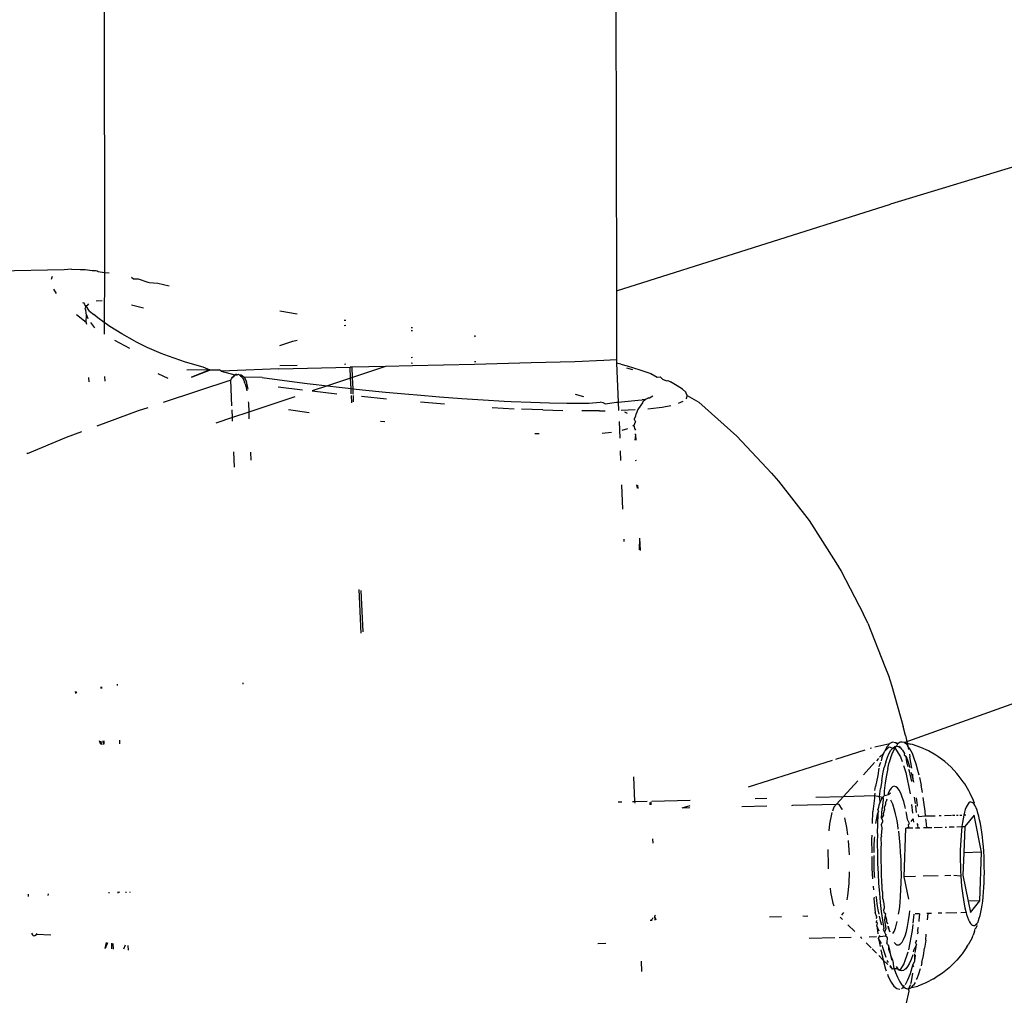
# Model space of a CAD drawing. Units: inches. Extents: x -7 to 937, y -100 to 710.
# Drawn here: x 209 to 212, y 319 to 322 of the extents above; entities that cross this region are included whole.
import ezdxf

# ---------------------------------------------------------------- set-up
doc = ezdxf.new("R2010")
doc.units = ezdxf.units.IN
doc.header["$MEASUREMENT"] = 0
doc.layers.add('VP-EQ', color=7, linetype='Continuous', true_color=0x8a3492)

# ---------------------------------------------------------------- blocks, each defined once
blk = doc.blocks.new('1311')
at = {"color": 7}
for p, q in [((-269.9056, 53.2204), (-269.8798, 38.8184)), ((-268.3103, 53.2274), (-268.2837, 38.7615)), ((-266.2104, 39.4013), (-267.4293, 39.032)), ((-268.2837, 38.7615), (-267.4293, 39.032)), ((-270.0058, 38.8275), (-270.7489, 38.8106)), ((-269.9833, 38.8294), (-270.0058, 38.8275)), ((-269.9833, 38.8294), (-269.9561, 38.8287)), ((-269.9561, 38.8287), (-269.94, 38.8277)), ((-269.94, 38.8277), (-269.9183, 38.8247)), ((-269.9183, 38.8247), (-269.9083, 38.8246)), ((-269.9083, 38.8246), (-269.9026, 38.8239)), ((-269.9026, 38.8239), (-269.9001, 38.8217)), ((-269.9001, 38.8217), (-269.8798, 38.8184)), ((-269.8798, 38.8184), (-269.8809, 38.6631)), ((-269.8798, 38.8184), (-269.8653, 38.8181)), ((-270.0454, 38.7977), (-270.0421, 38.8074)), ((-269.7961, 38.8041), (-269.7894, 38.7992)), ((-269.7894, 38.7992), (-269.7753, 38.7996)), ((-269.7753, 38.7996), (-269.7451, 38.7885)), ((-269.7451, 38.7885), (-269.7407, 38.7874)), ((-269.7407, 38.7874), (-269.7142, 38.7855)), ((-269.7142, 38.7855), (-269.6784, 38.777)), ((-270.0296, 38.7529), (-270.0382, 38.7674)), ((-268.2837, 38.7615), (-268.2833, 38.5462)), ((-269.9491, 38.7256), (-269.9455, 38.7245)), ((-269.9455, 38.7245), (-269.942, 38.7205)), ((-269.942, 38.7205), (-269.9414, 38.7159)), ((-269.9295, 38.7214), (-269.9351, 38.7154)), ((-269.8871, 38.7303), (-269.9066, 38.7292)), ((-269.9414, 38.7159), (-269.9384, 38.7121)), ((-269.9351, 38.7154), (-269.9414, 38.7159)), ((-269.9384, 38.7121), (-269.9402, 38.708)), ((-269.9397, 38.7033), (-269.9402, 38.708)), ((-269.9397, 38.7033), (-269.9381, 38.6907)), ((-269.9384, 38.7121), (-269.9351, 38.7154)), ((-269.9336, 38.7075), (-269.9384, 38.7121)), ((-269.9381, 38.6907), (-269.9366, 38.6872)), ((-269.9264, 38.6988), (-269.9336, 38.7075)), ((-269.9264, 38.6988), (-269.9134, 38.6879)), ((-269.7962, 38.7178), (-269.7586, 38.7091)), ((-269.3334, 38.6995), (-269.2795, 38.69)), ((-269.9677, 38.688), (-269.9368, 38.6638)), ((-269.9368, 38.6638), (-269.9366, 38.6872)), ((-269.9354, 38.6571), (-269.9368, 38.6638)), ((-269.9366, 38.6872), (-269.9319, 38.6759)), ((-269.9237, 38.6626), (-269.9109, 38.6463)), ((-269.9011, 38.6778), (-269.9134, 38.6879)), ((-269.8809, 38.6631), (-269.9011, 38.6778)), ((-269.8711, 38.6559), (-269.8809, 38.6631)), ((-269.8809, 38.6631), (-269.8808, 38.6264)), ((-269.1272, 38.6688), (-269.1329, 38.6695)), ((-269.8631, 38.6505), (-269.8711, 38.6559)), ((-269.8265, 38.6276), (-269.8631, 38.6505)), ((-269.1273, 38.6541), (-269.1328, 38.6525)), ((-268.9236, 38.6478), (-268.9199, 38.6474)), ((-268.9236, 38.638), (-268.9199, 38.6376)), ((-269.8008, 38.5821), (-269.8481, 38.607)), ((-269.7857, 38.6049), (-269.8265, 38.6276)), ((-269.7857, 38.6049), (-269.754, 38.589)), ((-269.3337, 38.5915), (-269.2928, 38.605)), ((-269.2928, 38.605), (-269.2796, 38.6081)), ((-268.7266, 38.622), (-268.7227, 38.6199)), ((-268.7227, 38.6199), (-268.7266, 38.6186)), ((-269.754, 38.589), (-269.7479, 38.5864)), ((-269.7479, 38.5864), (-269.7407, 38.5828)), ((-269.7407, 38.5828), (-269.7043, 38.5676)), ((-269.7043, 38.5676), (-269.6814, 38.5588)), ((-269.6814, 38.5588), (-269.6286, 38.5405)), ((-269.6286, 38.5405), (-269.5735, 38.5247)), ((-268.9198, 38.5541), (-268.9237, 38.5528)), ((-268.726, 38.5417), (-268.7225, 38.5417)), ((-268.5498, 38.5369), (-268.7259, 38.5323)), ((-268.4133, 38.5408), (-268.5498, 38.5369)), ((-268.3225, 38.544), (-268.4133, 38.5408)), ((-268.2833, 38.5462), (-268.3225, 38.544)), ((-268.2833, 38.5462), (-268.2836, 38.5363)), ((-268.2696, 38.5326), (-268.2836, 38.5363)), ((-268.2836, 38.5363), (-268.278, 38.4149)), ((-269.5519, 38.5151), (-269.6235, 38.514)), ((-269.6084, 38.4924), (-269.5493, 38.5152)), ((-269.5519, 38.5151), (-269.6084, 38.4924)), ((-269.5735, 38.5247), (-269.5519, 38.5151)), ((-269.5519, 38.5151), (-269.5493, 38.5152)), ((-269.5493, 38.5152), (-269.5211, 38.5156)), ((-269.5164, 38.5114), (-269.5211, 38.5156)), ((-269.3367, 38.519), (-269.5164, 38.5114)), ((-269.5164, 38.5114), (-269.4732, 38.5)), ((-269.3367, 38.519), (-269.1139, 38.5235)), ((-269.3332, 38.529), (-269.2797, 38.5302)), ((-269.1318, 38.5335), (-269.1279, 38.5336)), ((-269.1077, 38.5236), (-269.1139, 38.5235)), ((-269.1125, 38.4897), (-269.1139, 38.5235)), ((-269.0041, 38.5259), (-269.1077, 38.5236)), ((-269.1064, 38.4917), (-269.1077, 38.5236)), ((-269.0041, 38.5259), (-269.1064, 38.4917)), ((-268.9197, 38.5277), (-269.0041, 38.5259)), ((-268.9197, 38.5355), (-268.9235, 38.536)), ((-268.7259, 38.5323), (-268.9197, 38.5277)), ((-268.2696, 38.5326), (-268.2504, 38.5274)), ((-268.2527, 38.522), (-268.2336, 38.5168)), ((-268.2504, 38.5274), (-268.2106, 38.5157)), ((-268.2106, 38.5157), (-268.1762, 38.5043)), ((-269.9283, 38.4779), (-269.9289, 38.4915)), ((-269.8799, 38.4943), (-269.8793, 38.4801)), ((-269.7143, 38.504), (-269.6826, 38.489)), ((-269.4861, 38.4831), (-269.6971, 38.4138)), ((-269.4861, 38.4831), (-269.4838, 38.4877)), ((-269.4828, 38.4035), (-269.4861, 38.4831)), ((-269.4838, 38.4877), (-269.4809, 38.4923)), ((-269.4809, 38.4923), (-269.4753, 38.4952)), ((-269.4809, 38.4923), (-269.479, 38.4947)), ((-269.4758, 38.4981), (-269.479, 38.4947)), ((-269.479, 38.4947), (-269.4753, 38.4952)), ((-269.4753, 38.4952), (-269.4732, 38.5)), ((-269.47, 38.5016), (-269.4732, 38.5)), ((-269.4732, 38.5), (-269.4667, 38.4997)), ((-269.47, 38.5016), (-269.4667, 38.4997)), ((-269.4667, 38.4997), (-269.4619, 38.5015)), ((-269.4619, 38.5015), (-269.4586, 38.4998)), ((-269.4586, 38.4998), (-269.4539, 38.5)), ((-269.4586, 38.4998), (-269.4558, 38.497)), ((-269.4558, 38.497), (-269.451, 38.492)), ((-269.4531, 38.4948), (-269.4558, 38.497)), ((-269.4539, 38.5), (-269.4448, 38.4923)), ((-269.451, 38.492), (-269.4485, 38.4879)), ((-269.4485, 38.4879), (-269.446, 38.4834)), ((-269.446, 38.4834), (-269.4433, 38.4771)), ((-269.3882, 38.4911), (-269.4448, 38.4923)), ((-269.4448, 38.4923), (-269.4376, 38.4786)), ((-269.4415, 38.4722), (-269.4433, 38.4771)), ((-269.4328, 38.4596), (-269.4376, 38.4786)), ((-269.3882, 38.4911), (-269.3191, 38.4818)), ((-269.3191, 38.4818), (-269.2483, 38.4729)), ((-269.1125, 38.4897), (-269.1851, 38.4654)), ((-269.1064, 38.4917), (-269.1125, 38.4897)), ((-269.1112, 38.4571), (-269.1125, 38.4897)), ((-269.105, 38.4564), (-269.1064, 38.4917)), ((-268.1762, 38.5043), (-268.157, 38.4929)), ((-268.157, 38.4929), (-268.1471, 38.4932)), ((-268.1471, 38.4932), (-268.1397, 38.4864)), ((-268.1397, 38.4864), (-268.1271, 38.4816)), ((-268.1271, 38.4816), (-268.1234, 38.4825)), ((-268.1234, 38.4825), (-268.1146, 38.4778)), ((-268.0938, 38.4658), (-268.1146, 38.4778)), ((-269.4415, 38.4722), (-269.4391, 38.4644)), ((-269.4391, 38.4644), (-269.4378, 38.4595)), ((-269.4378, 38.4595), (-269.4371, 38.4552)), ((-269.4371, 38.4552), (-269.4359, 38.4494)), ((-269.4323, 38.4546), (-269.4328, 38.4596)), ((-269.3385, 38.4626), (-269.2628, 38.453)), ((-269.2483, 38.4729), (-269.22, 38.4694)), ((-269.1851, 38.4654), (-269.2329, 38.4494)), ((-269.2329, 38.4494), (-269.1555, 38.4405)), ((-269.22, 38.4694), (-269.1851, 38.4654)), ((-269.1851, 38.4654), (-269.1482, 38.4611)), ((-269.1482, 38.4611), (-269.1112, 38.4571)), ((-269.1105, 38.441), (-269.1112, 38.4571)), ((-269.1112, 38.4571), (-269.105, 38.4564)), ((-269.1042, 38.4393), (-269.105, 38.4564)), ((-269.105, 38.4564), (-269.076, 38.4533)), ((-269.076, 38.4533), (-269.0036, 38.446)), ((-269.0036, 38.446), (-268.9311, 38.4393)), ((-268.0775, 38.4554), (-268.0938, 38.4658)), ((-268.0775, 38.4554), (-268.0671, 38.4455)), ((-268.0659, 38.4429), (-268.0671, 38.4455)), ((-269.4318, 38.4161), (-269.4315, 38.4115)), ((-269.2862, 38.4316), (-269.4303, 38.3835)), ((-269.1093, 38.4121), (-269.1103, 38.4356)), ((-269.1033, 38.416), (-269.1041, 38.4349)), ((-269.0006, 38.4243), (-269.0782, 38.4321)), ((-268.9311, 38.4393), (-268.9054, 38.437)), ((-268.9054, 38.437), (-268.8349, 38.4312)), ((-268.8194, 38.4084), (-268.8951, 38.4147)), ((-268.8349, 38.4312), (-268.766, 38.426)), ((-268.766, 38.426), (-268.6988, 38.4216)), ((-268.6988, 38.4216), (-268.6332, 38.4179)), ((-268.6332, 38.4179), (-268.6119, 38.4169)), ((-268.6119, 38.4169), (-268.5507, 38.4143)), ((-268.5507, 38.4143), (-268.4927, 38.4125)), ((-268.3854, 38.4309), (-268.4116, 38.4382)), ((-268.3701, 38.4116), (-268.3341, 38.415)), ((-268.3247, 38.4126), (-268.3341, 38.415)), ((-268.3187, 38.4095), (-268.2838, 38.4145)), ((-268.2838, 38.4145), (-268.278, 38.4149)), ((-268.278, 38.4149), (-268.2473, 38.4172)), ((-268.278, 38.4149), (-268.2769, 38.3884)), ((-268.2473, 38.4172), (-268.2154, 38.4208)), ((-268.2154, 38.4208), (-268.2036, 38.4223)), ((-268.1927, 38.4225), (-268.2036, 38.4223)), ((-268.2008, 38.4156), (-268.2028, 38.4127)), ((-268.1927, 38.4225), (-268.2008, 38.4156)), ((-268.1869, 38.4257), (-268.1927, 38.4225)), ((-268.1846, 38.4276), (-268.1869, 38.4257)), ((-268.1802, 38.4271), (-268.1869, 38.4257)), ((-268.1802, 38.4271), (-268.1846, 38.4276)), ((-268.1705, 38.4337), (-268.1802, 38.4271)), ((-268.0761, 38.4169), (-268.0916, 38.4101)), ((-268.0663, 38.4245), (-268.064, 38.4278)), ((-268.0628, 38.4358), (-268.0659, 38.4429)), ((-268.064, 38.4278), (-268.0628, 38.4358)), ((-268.0628, 38.4358), (-268.0262, 38.4144)), ((-268.0262, 38.4144), (-267.9079, 38.3087)), ((-269.9029, 38.3406), (-269.7737, 38.3886)), ((-269.7737, 38.3886), (-269.7441, 38.3983)), ((-269.4813, 38.3664), (-269.4823, 38.391)), ((-269.4303, 38.3835), (-269.4813, 38.3664)), ((-269.4315, 38.4115), (-269.4303, 38.3835)), ((-269.4303, 38.3835), (-269.4295, 38.363)), ((-269.3062, 38.392), (-269.242, 38.3827)), ((-268.6713, 38.3981), (-268.6023, 38.3943)), ((-268.5134, 38.3904), (-268.5794, 38.3931)), ((-268.5134, 38.3904), (-268.4507, 38.3884)), ((-268.4927, 38.4125), (-268.4379, 38.4115)), ((-268.4379, 38.4115), (-268.3865, 38.4114)), ((-268.336, 38.3873), (-268.3916, 38.3874)), ((-268.3865, 38.4114), (-268.3701, 38.4116)), ((-268.336, 38.3873), (-268.3183, 38.3875)), ((-268.3187, 38.4095), (-268.3247, 38.4126)), ((-268.2249, 38.3906), (-268.2692, 38.3886)), ((-268.2582, 38.3841), (-268.2506, 38.3799)), ((-268.2168, 38.392), (-268.222, 38.3787)), ((-268.2149, 38.3949), (-268.2168, 38.392)), ((-268.2028, 38.4127), (-268.2149, 38.3949)), ((-268.1854, 38.3936), (-268.1508, 38.3975)), ((-268.1508, 38.3975), (-268.1415, 38.3989)), ((-268.1415, 38.3989), (-268.1142, 38.4039)), ((-269.4813, 38.3664), (-269.5329, 38.3492)), ((-269.4808, 38.3549), (-269.4813, 38.3664)), ((-269.0059, 38.3531), (-269.0197, 38.3546)), ((-268.2755, 38.3541), (-268.2734, 38.3026)), ((-268.2282, 38.3427), (-268.2242, 38.3537)), ((-268.2278, 38.3615), (-268.2232, 38.3713)), ((-268.2278, 38.3615), (-268.2242, 38.3537)), ((-268.2232, 38.3713), (-268.222, 38.3787)), ((-269.9981, 38.3053), (-269.9508, 38.3228)), ((-268.2487, 38.3312), (-268.2666, 38.3263)), ((-268.2282, 38.3427), (-268.2322, 38.3395)), ((-268.2266, 38.3321), (-268.2282, 38.3427)), ((-268.2232, 38.3277), (-268.2266, 38.3321)), ((-270.12, 38.2549), (-269.9981, 38.3053)), ((-268.5241, 38.3157), (-268.5377, 38.3162)), ((-268.3282, 38.3179), (-268.2989, 38.3209)), ((-268.2226, 38.313), (-268.2258, 38.3155)), ((-268.225, 38.2966), (-268.2226, 38.313)), ((-268.222, 38.2962), (-268.2226, 38.313)), ((-267.9079, 38.3087), (-267.7996, 38.1928)), ((-268.2717, 38.2624), (-268.2705, 38.2326)), ((-270.12, 38.2549), (-270.1228, 38.2548)), ((-269.4749, 38.2115), (-269.4769, 38.2594)), ((-269.4252, 38.2591), (-269.4242, 38.234)), ((-268.2225, 38.2311), (-268.2226, 38.2336)), ((-267.7996, 38.1928), (-267.7781, 38.1682)), ((-267.7781, 38.1682), (-267.6828, 38.0456)), ((-268.2674, 38.1568), (-268.2643, 38.0813)), ((-268.2184, 38.1464), (-268.2195, 38.1564)), ((-268.2184, 38.1464), (-268.2166, 38.156)), ((-268.2162, 38.145), (-268.2166, 38.156)), ((-267.6828, 38.0456), (-267.599, 37.9147)), ((-268.2604, 37.9871), (-268.2601, 37.98)), ((-268.2112, 37.9538), (-268.2103, 37.9905)), ((-268.2089, 37.9526), (-268.2103, 37.9905)), ((-267.599, 37.9147), (-267.5825, 37.888)), ((-267.5825, 37.888), (-267.5135, 37.7539)), ((-269.0799, 37.6944), (-269.0855, 37.8308)), ((-269.0739, 37.6989), (-269.0792, 37.8276)), ((-267.4997, 37.7251), (-267.5135, 37.7539)), ((-267.4997, 37.7251), (-267.4462, 37.5903)), ((-267.4462, 37.5903), (-267.4353, 37.5619)), ((-267.4353, 37.5619), (-267.4248, 37.529)), ((-269.8905, 37.5216), (-269.8907, 37.5266)), ((-269.888, 37.5221), (-269.8882, 37.5271)), ((-269.8405, 37.5357), (-269.8403, 37.5315)), ((-269.4472, 37.5356), (-269.4474, 37.5392)), ((-267.4248, 37.529), (-267.3897, 37.4037)), ((-269.9703, 37.5122), (-269.9671, 37.5074)), ((-269.9694, 37.5059), (-269.9703, 37.5122)), ((-267.3859, 37.3532), (-267.0118, 37.4875)), ((-267.3821, 37.3752), (-267.3897, 37.4037)), ((-267.3821, 37.3752), (-267.3766, 37.3509)), ((-269.8919, 37.3474), (-269.896, 37.3584)), ((-269.8931, 37.3585), (-269.8893, 37.3475)), ((-269.8837, 37.3477), (-269.8841, 37.3588)), ((-269.8808, 37.3478), (-269.8812, 37.3589)), ((-269.8333, 37.3608), (-269.8329, 37.3493)), ((-267.4774, 37.3401), (-267.4311, 37.3501)), ((-267.4397, 37.3405), (-267.4479, 37.3255)), ((-267.4479, 37.3255), (-267.433, 37.34)), ((-267.4311, 37.3501), (-267.4397, 37.3405)), ((-267.433, 37.34), (-267.4218, 37.3362)), ((-267.4222, 37.3542), (-267.4311, 37.3501)), ((-267.4132, 37.3526), (-267.4222, 37.3542)), ((-267.4218, 37.3362), (-267.4159, 37.3405)), ((-267.4159, 37.3405), (-267.4098, 37.3419)), ((-267.4127, 37.3409), (-267.4152, 37.3363)), ((-267.4071, 37.3478), (-267.4132, 37.3526)), ((-267.4048, 37.3502), (-267.4132, 37.3526)), ((-267.4098, 37.3419), (-267.4127, 37.3409)), ((-267.4071, 37.3478), (-267.4098, 37.3419)), ((-267.4098, 37.3419), (-267.4037, 37.3405)), ((-267.4048, 37.3502), (-267.4071, 37.3478)), ((-267.3986, 37.354), (-267.4048, 37.3502)), ((-267.4037, 37.3405), (-267.3981, 37.3366)), ((-267.3981, 37.3366), (-267.4013, 37.3415)), ((-267.3923, 37.3549), (-267.3986, 37.354)), ((-267.3859, 37.3532), (-267.3923, 37.3549)), ((-267.3793, 37.3484), (-267.3859, 37.3532)), ((-267.3859, 37.3532), (-267.3766, 37.3509)), ((-267.3771, 37.3458), (-267.3793, 37.3484)), ((-267.3745, 37.3415), (-267.3771, 37.3458)), ((-267.3766, 37.3509), (-267.3661, 37.3487)), ((-267.376, 37.3483), (-267.3745, 37.3415)), ((-267.3745, 37.3415), (-267.3726, 37.3317)), ((-267.3681, 37.3333), (-267.3745, 37.3415)), ((-267.3599, 37.3469), (-267.3661, 37.3487)), ((-267.3345, 37.3382), (-267.3599, 37.3469)), ((-267.5993, 37.3015), (-267.5081, 37.3303)), ((-267.4924, 37.3353), (-267.4877, 37.3368)), ((-267.4498, 37.32), (-267.4628, 37.3077)), ((-267.4555, 37.3053), (-267.4498, 37.32)), ((-267.4498, 37.32), (-267.4479, 37.3255)), ((-267.4385, 37.3072), (-267.4327, 37.3204)), ((-267.4278, 37.3084), (-267.4328, 37.2916)), ((-267.4327, 37.3204), (-267.4276, 37.3293)), ((-267.4224, 37.3227), (-267.4278, 37.3084)), ((-267.4276, 37.3293), (-267.4218, 37.3362)), ((-267.4209, 37.3259), (-267.4224, 37.3227)), ((-267.4218, 37.3362), (-267.4152, 37.3363)), ((-267.4152, 37.3363), (-267.4209, 37.3259)), ((-267.4152, 37.3363), (-267.3977, 37.309)), ((-267.3981, 37.3366), (-267.3951, 37.3329)), ((-267.3977, 37.309), (-267.3926, 37.2938)), ((-267.3951, 37.3329), (-267.3915, 37.3293)), ((-267.3915, 37.3293), (-267.3854, 37.3196)), ((-267.3854, 37.3196), (-267.3864, 37.3149)), ((-267.3864, 37.3149), (-267.3805, 37.3093)), ((-267.3805, 37.3093), (-267.3738, 37.2923)), ((-267.378, 37.292), (-267.3805, 37.3093)), ((-267.3698, 37.3175), (-267.3682, 37.3091)), ((-267.3623, 37.2731), (-267.3682, 37.3091)), ((-267.3608, 37.3188), (-267.3681, 37.3333)), ((-267.3548, 37.3038), (-267.3608, 37.3188)), ((-267.3102, 37.3271), (-267.3345, 37.3382)), ((-267.2871, 37.3136), (-267.3102, 37.3271)), ((-267.2814, 37.3095), (-267.2871, 37.3136)), ((-267.2599, 37.294), (-267.2814, 37.3095)), ((-267.872, 37.2151), (-267.61, 37.2981)), ((-267.4786, 37.2906), (-267.5133, 37.253)), ((-267.4665, 37.3037), (-267.473, 37.2966)), ((-267.4641, 37.2788), (-267.4594, 37.2926)), ((-267.4555, 37.3053), (-267.4579, 37.2968)), ((-267.4435, 37.2923), (-267.4482, 37.275)), ((-267.4435, 37.2923), (-267.4385, 37.3072)), ((-267.4375, 37.2725), (-267.4328, 37.2916)), ((-267.3887, 37.2818), (-267.3815, 37.2602)), ((-267.3738, 37.2772), (-267.378, 37.292)), ((-267.3738, 37.2923), (-267.3684, 37.2753)), ((-267.349, 37.2863), (-267.3548, 37.3038)), ((-267.3435, 37.2666), (-267.349, 37.2863)), ((-267.2401, 37.2765), (-267.2599, 37.294)), ((-268.2301, 37.2467), (-268.2269, 37.1694)), ((-267.4688, 37.2505), (-267.4761, 37.2158)), ((-267.4654, 37.2729), (-267.4688, 37.2505)), ((-267.4564, 37.2338), (-267.4525, 37.2555)), ((-267.4525, 37.2555), (-267.4482, 37.275)), ((-267.4418, 37.2512), (-267.4457, 37.2279)), ((-267.4375, 37.2725), (-267.4418, 37.2512)), ((-267.3815, 37.2602), (-267.368, 37.1933)), ((-267.3701, 37.2643), (-267.3715, 37.2692)), ((-267.3628, 37.2323), (-267.3701, 37.2643)), ((-267.3644, 37.2603), (-267.3631, 37.2555)), ((-267.3631, 37.2555), (-267.3582, 37.2338)), ((-267.3582, 37.2338), (-267.3595, 37.2542)), ((-267.3398, 37.2511), (-267.3435, 37.2666)), ((-267.2221, 37.2571), (-267.2401, 37.2765)), ((-267.2174, 37.2517), (-267.2221, 37.2571)), ((-267.2018, 37.231), (-267.2174, 37.2517)), ((-267.5309, 37.2339), (-267.5755, 37.1855)), ((-267.4773, 37.2043), (-267.4761, 37.2158)), ((-267.4564, 37.2338), (-267.4598, 37.2101)), ((-267.4457, 37.2279), (-267.4491, 37.2027)), ((-267.4173, 37.2168), (-267.4223, 37.2153)), ((-267.4121, 37.2156), (-267.4173, 37.2168)), ((-267.3582, 37.2338), (-267.3561, 37.2302)), ((-267.3381, 37.2439), (-267.3334, 37.2208)), ((-267.3293, 37.1973), (-267.3334, 37.2208)), ((-267.1974, 37.2241), (-267.2018, 37.231)), ((-267.1843, 37.2025), (-267.1974, 37.2241)), ((-267.6618, 37.1833), (-267.5755, 37.1855)), ((-267.5755, 37.1855), (-267.5975, 37.1616)), ((-267.5755, 37.1855), (-267.4789, 37.1878)), ((-267.4781, 37.1955), (-267.4789, 37.1878)), ((-267.4789, 37.1878), (-267.4787, 37.1794)), ((-267.4789, 37.1878), (-267.4628, 37.1847)), ((-267.4628, 37.1847), (-267.4598, 37.2101)), ((-267.4485, 37.1869), (-267.4525, 37.1834)), ((-267.4491, 37.2027), (-267.4485, 37.1869)), ((-267.4436, 37.1887), (-267.4485, 37.1869)), ((-267.4366, 37.1898), (-267.4436, 37.1887)), ((-267.4365, 37.1941), (-267.4366, 37.1898)), ((-267.4339, 37.1917), (-267.4366, 37.1898)), ((-267.432, 37.2038), (-267.4365, 37.1941)), ((-267.4294, 37.1958), (-267.4339, 37.1917)), ((-267.4273, 37.2109), (-267.432, 37.2038)), ((-267.4223, 37.2153), (-267.4273, 37.2109)), ((-267.407, 37.2116), (-267.4121, 37.2156)), ((-267.4019, 37.2048), (-267.407, 37.2116)), ((-267.3969, 37.1954), (-267.4019, 37.2048)), ((-267.3921, 37.1834), (-267.3969, 37.1954)), ((-267.1805, 37.1946), (-267.1843, 37.2025)), ((-267.1701, 37.1726), (-267.1805, 37.1946)), ((-268.2786, 37.1682), (-268.2664, 37.1685)), ((-268.2335, 37.1693), (-268.2269, 37.1694)), ((-268.2269, 37.1694), (-268.1874, 37.1704)), ((-268.2269, 37.1694), (-268.2267, 37.1638)), ((-268.1787, 37.1596), (-268.1789, 37.1666)), ((-268.1754, 37.1593), (-268.1758, 37.1688)), ((-268.173, 37.1708), (-268.0539, 37.1737)), ((-268.0791, 37.1495), (-268.0541, 37.1574)), ((-267.8921, 37.1544), (-267.8146, 37.1563)), ((-267.8512, 37.1787), (-267.8144, 37.1796)), ((-267.7364, 37.1566), (-267.7332, 37.1583)), ((-267.7332, 37.1583), (-267.5975, 37.1616)), ((-267.5975, 37.1616), (-267.6059, 37.1516)), ((-267.5886, 37.1597), (-267.5975, 37.1616)), ((-267.5798, 37.1461), (-267.5886, 37.1597)), ((-267.4787, 37.1794), (-267.4838, 37.1386)), ((-267.4653, 37.1578), (-267.4663, 37.1507)), ((-267.4607, 37.1684), (-267.4653, 37.1578)), ((-267.4607, 37.1684), (-267.4628, 37.1847)), ((-267.4628, 37.1847), (-267.4525, 37.1834)), ((-267.4567, 37.1771), (-267.4607, 37.1684)), ((-267.4567, 37.1771), (-267.4525, 37.1834)), ((-267.4521, 37.1759), (-267.4546, 37.1475)), ((-267.4525, 37.1834), (-267.4517, 37.18)), ((-267.4517, 37.18), (-267.4521, 37.1759)), ((-267.4446, 37.1614), (-267.4482, 37.1501)), ((-267.4427, 37.1699), (-267.4447, 37.1671)), ((-267.4447, 37.1671), (-267.4446, 37.1614)), ((-267.4403, 37.1769), (-267.4427, 37.1699)), ((-267.4255, 37.1696), (-267.4275, 37.1735)), ((-267.422, 37.1611), (-267.4255, 37.1696)), ((-267.4171, 37.1462), (-267.422, 37.1611)), ((-267.3875, 37.169), (-267.3921, 37.1834)), ((-267.3831, 37.1523), (-267.3875, 37.169)), ((-267.3639, 37.1606), (-267.3605, 37.1333)), ((-267.3512, 37.163), (-267.3542, 37.183)), ((-267.3478, 37.1353), (-267.3503, 37.1569)), ((-267.349, 37.1814), (-267.3457, 37.1578)), ((-267.3457, 37.1578), (-267.3453, 37.1548)), ((-267.3247, 37.1679), (-267.3269, 37.1822)), ((-267.321, 37.1392), (-267.3247, 37.1679)), ((-267.1901, 37.1574), (-267.1929, 37.1515)), ((-267.1872, 37.162), (-267.1901, 37.1574)), ((-267.1841, 37.1653), (-267.1872, 37.162)), ((-267.181, 37.1672), (-267.1841, 37.1653)), ((-267.1779, 37.1677), (-267.181, 37.1672)), ((-267.1747, 37.1668), (-267.1779, 37.1677)), ((-267.1715, 37.1645), (-267.1747, 37.1668)), ((-267.1683, 37.1609), (-267.1715, 37.1645)), ((-267.1667, 37.1641), (-267.1701, 37.1726)), ((-267.1683, 37.1609), (-267.1667, 37.1641)), ((-267.1652, 37.1559), (-267.1683, 37.1609)), ((-267.1621, 37.1496), (-267.1652, 37.1559)), ((-268.0791, 37.1495), (-268.0542, 37.1504)), ((-267.6133, 37.1304), (-267.6191, 37.0995)), ((-267.6115, 37.1355), (-267.6133, 37.1304)), ((-267.6059, 37.1516), (-267.6103, 37.1391)), ((-267.5788, 37.1431), (-267.5798, 37.1461)), ((-267.4852, 37.1012), (-267.4838, 37.1386)), ((-267.471, 37.1294), (-267.4738, 37.1125)), ((-267.4666, 37.1389), (-267.471, 37.1294)), ((-267.4687, 37.1001), (-267.4673, 37.1295)), ((-267.4663, 37.1507), (-267.4679, 37.1444)), ((-267.4666, 37.1389), (-267.4679, 37.1444)), ((-267.4673, 37.1295), (-267.4666, 37.1389)), ((-267.4566, 37.1179), (-267.4546, 37.1475)), ((-267.451, 37.1265), (-267.4566, 37.1179)), ((-267.448, 37.1449), (-267.4513, 37.1311)), ((-267.4513, 37.1311), (-267.451, 37.1265)), ((-267.4482, 37.1501), (-267.448, 37.1449)), ((-267.4132, 37.1313), (-267.4171, 37.1462)), ((-267.4096, 37.1147), (-267.4132, 37.1313)), ((-267.382, 37.1473), (-267.3831, 37.1523)), ((-267.3791, 37.1336), (-267.3799, 37.1375)), ((-267.3754, 37.113), (-267.3791, 37.1336)), ((-267.3423, 37.1288), (-267.3416, 37.1212)), ((-267.3193, 37.1234), (-267.321, 37.1392)), ((-267.2893, 37.1241), (-267.3193, 37.1234)), ((-267.2705, 37.1246), (-267.2767, 37.1244)), ((-267.2382, 37.1254), (-267.261, 37.1248)), ((-267.2287, 37.1256), (-267.2356, 37.1254)), ((-267.2174, 37.1259), (-267.2228, 37.1258)), ((-267.2063, 37.1262), (-267.2129, 37.126)), ((-267.2005, 37.1264), (-267.2026, 37.1158)), ((-267.1981, 37.136), (-267.2005, 37.1264)), ((-267.1936, 37.1265), (-267.2005, 37.1264)), ((-267.1956, 37.1444), (-267.1981, 37.136)), ((-267.1684, 37.1271), (-267.1976, 37.0912)), ((-267.1929, 37.1515), (-267.1956, 37.1444)), ((-267.1446, 37.0112), (-267.1684, 37.1271)), ((-267.1591, 37.1421), (-267.1621, 37.1496)), ((-267.1562, 37.1333), (-267.1591, 37.1421)), ((-267.1535, 37.1235), (-267.1562, 37.1333)), ((-267.6191, 37.0995), (-267.6212, 37.0776)), ((-267.565, 37.0881), (-267.5712, 37.1187)), ((-267.4738, 37.1125), (-267.4753, 37.1005)), ((-267.4696, 37.0698), (-267.4687, 37.1001)), ((-267.4536, 37.1062), (-267.4576, 37.0967)), ((-267.4576, 37.0967), (-267.4561, 37.0879)), ((-267.4566, 37.1179), (-267.4539, 37.1103)), ((-267.4539, 37.1103), (-267.4536, 37.1062)), ((-267.4063, 37.0963), (-267.4096, 37.1147)), ((-267.4045, 37.0836), (-267.4063, 37.0963)), ((-267.3695, 37.1008), (-267.3754, 37.113)), ((-267.373, 37.0965), (-267.3695, 37.1008)), ((-267.3721, 37.0907), (-267.373, 37.0965)), ((-267.3646, 37.1069), (-267.3582, 37.1153)), ((-267.3582, 37.1153), (-267.3578, 37.1121)), ((-267.3578, 37.1121), (-267.3574, 37.1055)), ((-267.3473, 37.1005), (-267.3437, 37.0956)), ((-267.343, 37.0876), (-267.3437, 37.0956)), ((-267.3193, 37.1234), (-267.3416, 37.1212)), ((-267.3178, 37.1092), (-267.3185, 37.1158)), ((-267.3159, 37.0883), (-267.3178, 37.1092)), ((-267.2046, 37.1041), (-267.2063, 37.0915)), ((-267.2026, 37.1158), (-267.2046, 37.1041)), ((-267.1509, 37.1125), (-267.1535, 37.1235)), ((-267.1484, 37.1006), (-267.1509, 37.1125)), ((-267.1462, 37.0878), (-267.1484, 37.1006)), ((-267.5621, 37.0655), (-267.565, 37.0881)), ((-267.487, 37.0514), (-267.4865, 37.0649)), ((-267.4696, 37.0698), (-267.47, 37.0389)), ((-267.4557, 37.0845), (-267.4577, 37.0641)), ((-267.4577, 37.0641), (-267.4573, 37.0614)), ((-267.4561, 37.0879), (-267.4557, 37.0845)), ((-267.4009, 37.0556), (-267.4034, 37.0766)), ((-267.3864, 36.9348), (-267.381, 37.0867)), ((-267.381, 37.0867), (-267.3721, 37.0907)), ((-267.381, 37.0867), (-267.3717, 37.0869)), ((-267.3717, 37.0869), (-267.3721, 37.0907)), ((-267.3717, 37.0869), (-267.3592, 37.0872)), ((-267.3508, 37.0874), (-267.343, 37.0876)), ((-267.343, 37.0876), (-267.3378, 37.0877)), ((-267.3258, 37.088), (-267.3159, 37.0883)), ((-267.3159, 37.0883), (-267.2996, 37.0887)), ((-267.2926, 37.0888), (-267.2675, 37.0894)), ((-267.2585, 37.0897), (-267.2538, 37.0898)), ((-267.2456, 37.09), (-267.2308, 37.0903)), ((-267.2219, 37.0906), (-267.2063, 37.0915)), ((-267.209, 37.064), (-267.21, 37.0492)), ((-267.2078, 37.0781), (-267.209, 37.064)), ((-267.2063, 37.0915), (-267.2078, 37.0781)), ((-267.2063, 37.0915), (-267.1976, 37.0912)), ((-267.1976, 37.0912), (-267.2005, 37.0098)), ((-267.1441, 37.0741), (-267.1462, 37.0878)), ((-267.1422, 37.0598), (-267.1441, 37.0741)), ((-268.1707, 37.0528), (-268.1702, 37.0394)), ((-267.5569, 37.003), (-267.5599, 37.0476)), ((-267.4864, 37.0092), (-267.487, 37.0514)), ((-267.4795, 37.053), (-267.4805, 37.0309)), ((-267.4791, 37.059), (-267.4795, 37.053)), ((-267.47, 37.0389), (-267.4698, 37.0076)), ((-267.4584, 37.0373), (-267.4594, 37.0236)), ((-267.4573, 37.0614), (-267.459, 37.0557)), ((-267.459, 37.0557), (-267.459, 37.052)), ((-267.459, 37.052), (-267.4584, 37.0373)), ((-267.3989, 37.0336), (-267.4009, 37.0556)), ((-267.3972, 37.0109), (-267.3989, 37.0336)), ((-267.2108, 37.0338), (-267.2112, 37.0181)), ((-267.21, 37.0492), (-267.2108, 37.0338)), ((-267.1406, 37.0448), (-267.1422, 37.0598)), ((-267.1392, 37.0293), (-267.1406, 37.0448)), ((-267.6244, 37.0201), (-267.6245, 37.0173)), ((-267.6245, 37.0173), (-267.6238, 36.9717)), ((-267.481, 37.001), (-267.4811, 36.9849)), ((-267.4805, 37.0309), (-267.481, 37.0104)), ((-267.4698, 37.0076), (-267.469, 36.9763)), ((-267.4594, 37.0236), (-267.4589, 37.0124)), ((-267.4589, 37.0124), (-267.4593, 37.0061)), ((-267.4593, 37.0061), (-267.4592, 36.9911)), ((-267.396, 36.9877), (-267.3972, 37.0109)), ((-267.2112, 37.0181), (-267.2114, 37.002)), ((-267.2114, 37.002), (-267.2113, 36.9857)), ((-267.2005, 37.0098), (-267.203, 36.9393)), ((-267.1446, 37.0112), (-267.2005, 37.0098)), ((-267.15, 36.8593), (-267.1446, 37.0112)), ((-267.1381, 37.0135), (-267.1392, 37.0293)), ((-267.1372, 36.9973), (-267.1381, 37.0135)), ((-267.6238, 36.9717), (-267.623, 36.9593)), ((-267.4856, 36.9602), (-267.4862, 36.9979)), ((-267.4811, 36.9849), (-267.4806, 36.9615)), ((-267.469, 36.9763), (-267.4678, 36.945)), ((-267.4592, 36.9911), (-267.459, 36.987)), ((-267.459, 36.987), (-267.4585, 36.9614)), ((-267.3953, 36.9643), (-267.396, 36.9877)), ((-267.2113, 36.9857), (-267.211, 36.9694)), ((-267.1366, 36.9811), (-267.1372, 36.9973)), ((-267.1363, 36.9647), (-267.1366, 36.9811)), ((-267.5578, 36.9138), (-267.5565, 36.9507)), ((-267.4835, 36.9285), (-267.4856, 36.9602)), ((-267.4806, 36.9615), (-267.4796, 36.9381)), ((-267.4678, 36.945), (-267.4659, 36.9141)), ((-267.4585, 36.9614), (-267.4583, 36.9582)), ((-267.4583, 36.9582), (-267.4579, 36.935)), ((-267.3954, 36.918), (-267.3951, 36.941)), ((-267.3951, 36.941), (-267.3953, 36.9643)), ((-267.211, 36.9694), (-267.2104, 36.9531)), ((-267.2104, 36.9531), (-267.2095, 36.937)), ((-267.1364, 36.9324), (-267.1362, 36.9485)), ((-267.1362, 36.9485), (-267.1363, 36.9647)), ((-267.5617, 36.8752), (-267.5578, 36.9138)), ((-267.4796, 36.9381), (-267.4793, 36.9328)), ((-267.4659, 36.9141), (-267.4636, 36.8838)), ((-267.4579, 36.935), (-267.4568, 36.9259)), ((-267.4568, 36.9259), (-267.4566, 36.9134)), ((-267.4566, 36.9134), (-267.4559, 36.9108)), ((-267.4559, 36.9108), (-267.4556, 36.8936)), ((-267.3962, 36.8939), (-267.3954, 36.918)), ((-267.3507, 36.9357), (-267.3864, 36.9348)), ((-267.3721, 36.8651), (-267.3864, 36.9348)), ((-267.2801, 36.9374), (-267.3266, 36.9363)), ((-267.2409, 36.9384), (-267.2596, 36.9379)), ((-267.2095, 36.937), (-267.2318, 36.9386)), ((-267.2095, 36.937), (-267.2084, 36.9211)), ((-267.2084, 36.9211), (-267.207, 36.9057)), ((-267.203, 36.9393), (-267.1864, 36.8584)), ((-267.1376, 36.9013), (-267.1369, 36.9166)), ((-267.1369, 36.9166), (-267.1364, 36.9324)), ((-270.1185, 36.8806), (-270.1182, 36.8736)), ((-270.0554, 36.876), (-270.0548, 36.8821)), ((-269.8652, 36.8832), (-269.8653, 36.8867)), ((-269.838, 36.8842), (-269.8376, 36.8874)), ((-269.8345, 36.8875), (-269.8351, 36.8843)), ((-269.8139, 36.888), (-269.8138, 36.8851)), ((-269.8014, 36.8883), (-269.8016, 36.8856)), ((-267.6174, 36.8996), (-267.6157, 36.8866)), ((-267.6157, 36.8866), (-267.609, 36.853)), ((-267.4812, 36.8944), (-267.4819, 36.9052)), ((-267.4636, 36.8838), (-267.4608, 36.8544)), ((-267.4556, 36.8936), (-267.4539, 36.8864)), ((-267.4539, 36.8864), (-267.4537, 36.868)), ((-267.3974, 36.8739), (-267.3962, 36.8939)), ((-267.207, 36.9057), (-267.2054, 36.8907)), ((-267.2054, 36.8907), (-267.2035, 36.8763)), ((-267.1398, 36.8723), (-267.1386, 36.8865)), ((-267.1386, 36.8865), (-267.1376, 36.9013)), ((-267.609, 36.853), (-267.6059, 36.8437)), ((-267.564, 36.8629), (-267.5617, 36.8752)), ((-267.4796, 36.871), (-267.4807, 36.8673)), ((-267.4807, 36.8673), (-267.4768, 36.8233)), ((-267.4744, 36.8739), (-267.4741, 36.8713)), ((-267.4741, 36.8713), (-267.4714, 36.8509)), ((-267.4714, 36.8509), (-267.4683, 36.8318)), ((-267.4608, 36.8544), (-267.4575, 36.8261)), ((-267.4537, 36.868), (-267.4514, 36.8629)), ((-267.4514, 36.8629), (-267.4516, 36.8598)), ((-267.4516, 36.8598), (-267.4512, 36.8567)), ((-267.4512, 36.8567), (-267.4484, 36.8406)), ((-267.4012, 36.8341), (-267.3991, 36.8533)), ((-267.3991, 36.8533), (-267.3974, 36.8739)), ((-267.2035, 36.8763), (-267.2014, 36.8627)), ((-267.2014, 36.8627), (-267.1992, 36.8499)), ((-267.1992, 36.8499), (-267.1967, 36.8379)), ((-267.15, 36.8593), (-267.1864, 36.8584)), ((-267.1864, 36.8584), (-267.1792, 36.8234)), ((-267.1792, 36.8234), (-267.15, 36.8593)), ((-267.143, 36.8463), (-267.1413, 36.8589)), ((-267.1413, 36.8589), (-267.1398, 36.8723)), ((-267.5811, 36.8156), (-267.5748, 36.8231)), ((-267.4718, 36.8084), (-267.4768, 36.8233)), ((-267.4683, 36.8318), (-267.4657, 36.8187)), ((-267.4575, 36.8261), (-267.4537, 36.7992)), ((-267.4486, 36.8368), (-267.4505, 36.8309)), ((-267.4505, 36.8309), (-267.4498, 36.824)), ((-267.4498, 36.824), (-267.445, 36.8198)), ((-267.4484, 36.8406), (-267.4486, 36.8368)), ((-267.445, 36.8198), (-267.4451, 36.8154)), ((-267.4035, 36.8178), (-267.4012, 36.8341)), ((-267.3725, 36.798), (-267.3696, 36.8179)), ((-267.3696, 36.8179), (-267.3685, 36.8282)), ((-267.3563, 36.8181), (-267.3591, 36.79)), ((-267.3385, 36.8195), (-267.3523, 36.8191)), ((-267.3385, 36.8195), (-267.3404, 36.7992)), ((-267.3119, 36.8201), (-267.3161, 36.82)), ((-267.3132, 36.8006), (-267.3119, 36.8201)), ((-267.3007, 36.8204), (-267.3119, 36.8201)), ((-267.2693, 36.8212), (-267.2801, 36.8209)), ((-267.2219, 36.8223), (-267.256, 36.8215)), ((-267.193, 36.823), (-267.21, 36.8226)), ((-267.1967, 36.8379), (-267.1941, 36.827)), ((-267.1941, 36.827), (-267.193, 36.823)), ((-267.193, 36.823), (-267.1914, 36.8171)), ((-267.1914, 36.8171), (-267.1885, 36.8084)), ((-267.1495, 36.8145), (-267.1471, 36.824)), ((-267.1471, 36.824), (-267.145, 36.8347)), ((-267.145, 36.8347), (-267.143, 36.8463)), ((-268.1761, 36.7982), (-268.1787, 36.7981)), ((-268.1725, 36.8021), (-268.1761, 36.7982)), ((-268.1724, 36.7987), (-268.1761, 36.7982)), ((-268.1704, 36.8064), (-268.1725, 36.8021)), ((-268.1613, 36.8156), (-268.1645, 36.8124)), ((-268.1645, 36.8124), (-268.164, 36.7999)), ((-268.1645, 36.8124), (-268.1607, 36.8004)), ((-267.7692, 36.8099), (-267.8062, 36.8088)), ((-267.6909, 36.8105), (-267.702, 36.8118)), ((-267.6862, 36.8123), (-267.6909, 36.8105)), ((-267.5786, 36.8016), (-267.5862, 36.8092)), ((-267.4718, 36.8084), (-267.4746, 36.8049)), ((-267.4733, 36.7937), (-267.4706, 36.7992)), ((-267.4695, 36.7901), (-267.4733, 36.7937)), ((-267.4719, 36.7814), (-267.4695, 36.7901)), ((-267.4643, 36.8121), (-267.4611, 36.7985)), ((-267.4611, 36.7985), (-267.4571, 36.7847)), ((-267.4537, 36.7992), (-267.4495, 36.7738)), ((-267.4451, 36.8154), (-267.4473, 36.801)), ((-267.4473, 36.801), (-267.4436, 36.7723)), ((-267.4451, 36.8154), (-267.4413, 36.8006)), ((-267.4413, 36.8006), (-267.4412, 36.7957)), ((-267.4412, 36.7957), (-267.4383, 36.7882)), ((-267.4136, 36.7743), (-267.4099, 36.7866)), ((-267.4099, 36.7866), (-267.4078, 36.7955)), ((-267.3758, 36.78), (-267.3725, 36.798)), ((-267.3595, 36.7862), (-267.3613, 36.7673)), ((-267.3404, 36.7992), (-267.3408, 36.7956)), ((-267.1885, 36.8084), (-267.1855, 36.8008)), ((-267.1855, 36.8008), (-267.1824, 36.7946)), ((-267.1824, 36.7946), (-267.1793, 36.7896)), ((-267.1793, 36.7896), (-267.1761, 36.786)), ((-267.1761, 36.786), (-267.1729, 36.7837)), ((-267.1635, 36.7852), (-267.1604, 36.7884)), ((-267.1604, 36.7884), (-267.1558, 36.7928)), ((-267.1586, 36.7833), (-267.1604, 36.7884)), ((-267.1558, 36.7928), (-267.1547, 36.7989)), ((-267.1547, 36.7989), (-267.152, 36.8061)), ((-267.152, 36.8061), (-267.1495, 36.8145)), ((-270.1077, 36.7589), (-270.1047, 36.7535)), ((-270.097, 36.7516), (-270.0924, 36.7552)), ((-270.0924, 36.7552), (-270.0901, 36.7581)), ((-270.0471, 36.7524), (-270.0924, 36.7552)), ((-267.5405, 36.7639), (-267.5618, 36.785)), ((-267.4719, 36.7814), (-267.4683, 36.757)), ((-267.4644, 36.7651), (-267.4719, 36.7814)), ((-267.4495, 36.7738), (-267.4516, 36.7702)), ((-267.4516, 36.7702), (-267.4478, 36.7621)), ((-267.4436, 36.7723), (-267.4478, 36.7621)), ((-267.4478, 36.7621), (-267.4441, 36.7562)), ((-267.4441, 36.7562), (-267.445, 36.7502)), ((-267.4441, 36.7562), (-267.4411, 36.7531)), ((-267.4364, 36.7805), (-267.437, 36.7779)), ((-267.437, 36.7779), (-267.4328, 36.7683)), ((-267.4364, 36.7805), (-267.4328, 36.7683)), ((-267.4328, 36.7683), (-267.4332, 36.7648)), ((-267.4328, 36.7683), (-267.431, 36.7632)), ((-267.4213, 36.7575), (-267.4175, 36.7645)), ((-267.4175, 36.7645), (-267.4136, 36.7743)), ((-267.3836, 36.7506), (-267.3795, 36.7641)), ((-267.3795, 36.7641), (-267.3758, 36.78)), ((-267.3613, 36.7673), (-267.3726, 36.7068)), ((-267.3459, 36.7566), (-267.3436, 36.7594)), ((-267.3434, 36.7738), (-267.3442, 36.7679)), ((-267.3442, 36.7679), (-267.3436, 36.7594)), ((-267.343, 36.7768), (-267.3434, 36.7738)), ((-267.3192, 36.7375), (-267.3172, 36.7556)), ((-267.1729, 36.7837), (-267.1697, 36.7828)), ((-267.167, 36.7639), (-267.1711, 36.7523)), ((-267.1697, 36.7828), (-267.1666, 36.7833)), ((-267.167, 36.7639), (-267.1645, 36.772)), ((-267.1666, 36.7833), (-267.1635, 36.7852)), ((-267.1617, 36.7752), (-267.1645, 36.772)), ((-267.1617, 36.7752), (-267.1586, 36.7833)), ((-270.1047, 36.7535), (-270.1011, 36.7511)), ((-270.1011, 36.7511), (-270.097, 36.7516)), ((-269.8776, 36.711), (-269.8736, 36.7294)), ((-269.8709, 36.729), (-269.8776, 36.711)), ((-269.8586, 36.7274), (-269.8578, 36.7097)), ((-269.854, 36.7268), (-269.8533, 36.7094)), ((-268.3412, 36.7268), (-268.3163, 36.7274)), ((-267.6824, 36.743), (-267.6025, 36.745)), ((-267.589, 36.7453), (-267.5511, 36.7462)), ((-267.5227, 36.7463), (-267.5193, 36.747)), ((-267.5186, 36.7422), (-267.5227, 36.7463)), ((-267.4891, 36.713), (-267.505, 36.7287)), ((-267.4958, 36.7476), (-267.4725, 36.7481)), ((-267.4661, 36.7423), (-267.4643, 36.7483)), ((-267.4661, 36.7423), (-267.4615, 36.7174)), ((-267.4567, 36.7269), (-267.4661, 36.7423)), ((-267.4643, 36.7483), (-267.4619, 36.7525)), ((-267.4643, 36.7483), (-267.4611, 36.7484)), ((-267.4611, 36.7484), (-267.445, 36.7502)), ((-267.445, 36.7502), (-267.4395, 36.745)), ((-267.445, 36.7502), (-267.4401, 36.7489)), ((-267.4395, 36.745), (-267.4401, 36.7285)), ((-267.4387, 36.7236), (-267.4401, 36.7285)), ((-267.4178, 36.7303), (-267.4127, 36.7249)), ((-267.4127, 36.7249), (-267.4091, 36.723)), ((-267.4025, 36.7224), (-267.3974, 36.7254)), ((-267.3974, 36.7254), (-267.3926, 36.7311)), ((-267.3926, 36.7311), (-267.3879, 36.7396)), ((-267.3879, 36.7396), (-267.3836, 36.7506)), ((-267.3492, 36.737), (-267.3507, 36.7285)), ((-267.3507, 36.7285), (-267.3464, 36.7359)), ((-267.3507, 36.7285), (-267.3481, 36.7221)), ((-267.3192, 36.7375), (-267.3226, 36.7123)), ((-267.1747, 36.7449), (-267.1868, 36.7224)), ((-267.1747, 36.7449), (-267.1711, 36.7523)), ((-269.8159, 36.7217), (-269.8212, 36.7094)), ((-269.807, 36.7206), (-269.8064, 36.7063)), ((-267.4722, 36.6963), (-267.4864, 36.7103)), ((-267.4595, 36.7065), (-267.4522, 36.6745)), ((-267.4429, 36.6834), (-267.4551, 36.7206)), ((-267.4387, 36.7236), (-267.4349, 36.7193)), ((-267.4349, 36.7193), (-267.4325, 36.7074)), ((-267.4349, 36.7193), (-267.4348, 36.7089)), ((-267.4348, 36.7089), (-267.4304, 36.6951)), ((-267.4325, 36.7074), (-267.4304, 36.6951)), ((-267.4304, 36.6951), (-267.4287, 36.69)), ((-267.4091, 36.723), (-267.4025, 36.7224)), ((-267.3748, 36.7), (-267.3876, 36.6631)), ((-267.3571, 36.7011), (-267.355, 36.7089)), ((-267.3481, 36.7221), (-267.355, 36.7089)), ((-267.3535, 36.6883), (-267.3525, 36.6947)), ((-267.3518, 36.6991), (-267.3481, 36.7221)), ((-267.3265, 36.689), (-267.3226, 36.7123)), ((-267.2056, 36.6945), (-267.2224, 36.6744)), ((-267.1909, 36.7161), (-267.2056, 36.6945)), ((-267.1909, 36.7161), (-267.1868, 36.7224)), ((-268.2066, 36.6717), (-268.2052, 36.6392)), ((-267.4522, 36.6745), (-267.4657, 36.6898)), ((-267.4522, 36.6745), (-267.4443, 36.6469)), ((-267.437, 36.6615), (-267.4522, 36.6745)), ((-267.4355, 36.6674), (-267.4398, 36.6741)), ((-267.4287, 36.69), (-267.4226, 36.6747)), ((-267.4287, 36.69), (-267.4252, 36.6753)), ((-267.4226, 36.6747), (-267.4215, 36.6722)), ((-267.4215, 36.6722), (-267.4193, 36.6538)), ((-267.3876, 36.6631), (-267.3995, 36.6435)), ((-267.3705, 36.6636), (-267.3756, 36.6547)), ((-267.3647, 36.6767), (-267.3705, 36.6636)), ((-267.3597, 36.6916), (-267.3647, 36.6767)), ((-267.3597, 36.6587), (-267.3533, 36.6731)), ((-267.3533, 36.6731), (-267.3535, 36.6883)), ((-267.3533, 36.6731), (-267.3513, 36.6901)), ((-267.3308, 36.6677), (-267.3335, 36.6569)), ((-267.3308, 36.6677), (-267.3265, 36.689)), ((-267.2273, 36.6692), (-267.2463, 36.6507)), ((-267.2273, 36.6692), (-267.2224, 36.6744)), ((-267.4443, 36.6469), (-267.4422, 36.6412)), ((-267.4222, 36.6468), (-267.4306, 36.6551)), ((-267.4222, 36.6468), (-267.4296, 36.6582)), ((-267.4173, 36.6478), (-267.4222, 36.6468)), ((-267.4193, 36.6538), (-267.4173, 36.6478)), ((-267.4173, 36.6478), (-267.4135, 36.6364)), ((-267.4056, 36.6477), (-267.4173, 36.6478)), ((-267.4135, 36.6364), (-267.4075, 36.6213)), ((-267.4117, 36.6547), (-267.4056, 36.6477)), ((-267.4056, 36.6477), (-267.3995, 36.6435)), ((-267.4044, 36.6431), (-267.4056, 36.6477)), ((-267.3995, 36.6435), (-267.4044, 36.6431)), ((-267.3995, 36.6435), (-267.3933, 36.6421)), ((-267.3933, 36.6421), (-267.3873, 36.6435)), ((-267.3814, 36.6477), (-267.3873, 36.6435)), ((-267.3756, 36.6547), (-267.3814, 36.6477)), ((-267.3744, 36.6134), (-267.3667, 36.6336)), ((-267.3667, 36.6336), (-267.3597, 36.6587)), ((-267.3638, 36.608), (-267.3592, 36.6338)), ((-267.356, 36.6541), (-267.3597, 36.6587)), ((-267.3406, 36.6318), (-267.3355, 36.6486)), ((-267.2671, 36.634), (-267.2894, 36.6195)), ((-267.2463, 36.6507), (-267.2671, 36.634)), ((-267.4384, 36.6307), (-267.4359, 36.6239)), ((-267.4359, 36.6239), (-267.4272, 36.606)), ((-267.4272, 36.606), (-267.4182, 36.5934)), ((-267.4075, 36.6213), (-267.4002, 36.6069)), ((-267.4002, 36.6069), (-267.3951, 36.5988)), ((-267.3821, 36.5991), (-267.3744, 36.6134)), ((-267.3651, 36.6018), (-267.3638, 36.608)), ((-267.3516, 36.6056), (-267.3574, 36.5965)), ((-267.3474, 36.6143), (-267.3459, 36.6175)), ((-267.3459, 36.6175), (-267.3406, 36.6318)), ((-267.319, 36.6037), (-267.3439, 36.5937)), ((-267.2951, 36.6161), (-267.319, 36.6037)), ((-267.2951, 36.6161), (-267.2894, 36.6195)), ((-267.4182, 36.5934), (-267.4091, 36.5862)), ((-267.4091, 36.5862), (-267.4001, 36.5847)), ((-267.3994, 36.4508), (-267.3702, 36.5784)), ((-267.3951, 36.5988), (-267.3912, 36.5943)), ((-267.3951, 36.5869), (-267.3914, 36.5886)), ((-267.3824, 36.587), (-267.3914, 36.5886)), ((-267.3912, 36.5943), (-267.3887, 36.5915)), ((-267.3887, 36.5915), (-267.3853, 36.5953)), ((-267.3887, 36.5915), (-267.3824, 36.587)), ((-267.3824, 36.587), (-267.376, 36.5852)), ((-267.376, 36.5852), (-267.3731, 36.5857)), ((-267.3731, 36.5857), (-267.3658, 36.5984)), ((-267.3731, 36.5857), (-267.3697, 36.5862)), ((-267.3702, 36.5784), (-267.3731, 36.5857)), ((-267.3697, 36.5862), (-267.3635, 36.59)), ((-267.3635, 36.59), (-267.3574, 36.5965)), ((-267.3635, 36.59), (-267.3439, 36.5937))]:
    blk.add_line(p, q, dxfattribs=at)

msp = doc.modelspace()

# ---------------------------------------------------------------- block references
at = {"layer": 'VP-EQ'}
msp.add_blockref('1311', (479.0911, 282.0249), dxfattribs=at)

doc.saveas('drawing.dxf')
